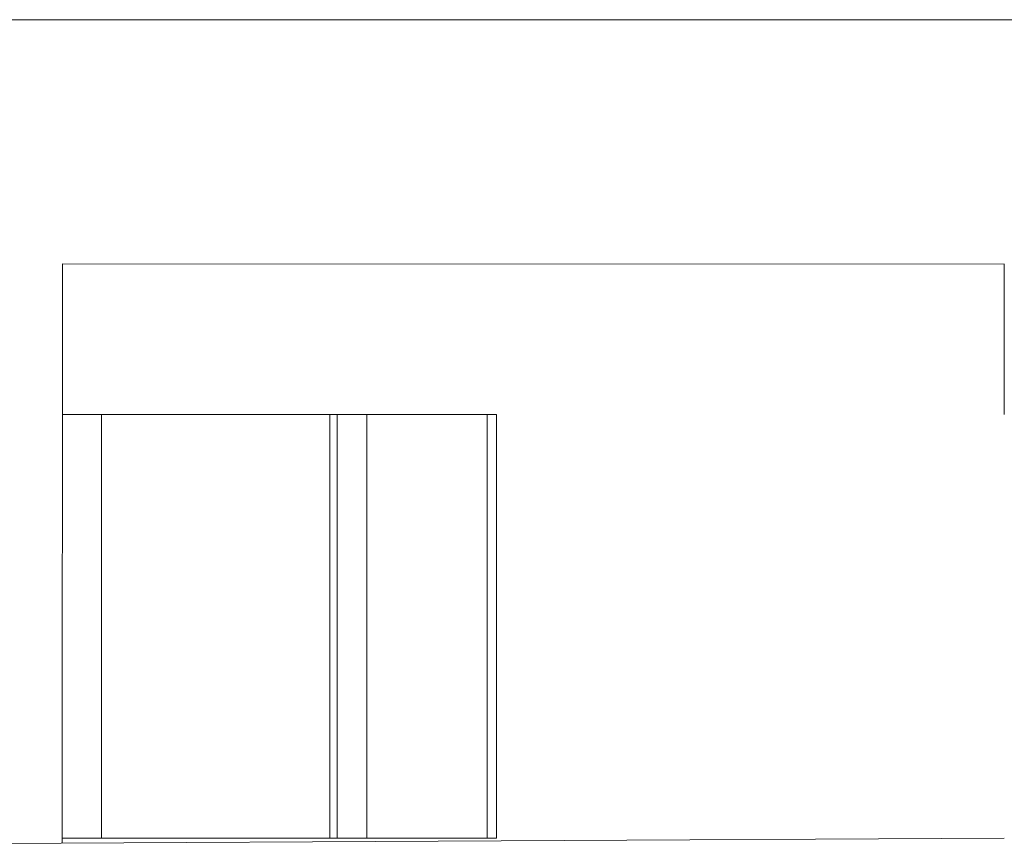
# Model space of a CAD drawing. Units: millimetres. Extents: x 1961 to 4579, y 810 to 2413.
# Drawn here: x 1974 to 1979, y 810 to 814 of the extents above; entities that cross this region are included whole.
import ezdxf

# ---------------------------------------------------------------- set-up
doc = ezdxf.new("R2010")
doc.units = ezdxf.units.MM
doc.layers.add('alcado', color=8, linetype='Continuous', lineweight=5)
doc.layers.add('Corte', color=5, linetype='Continuous', lineweight=9)

msp = doc.modelspace()

# ---------------------------------------------------------------- linework, layer by layer
at = {"layer": 'alcado', "ltscale": 0.01}
for p, q in [((1979.9348, 814.4538), (1970.3928, 814.4538)), ((1974.321, 813.2626), (1974.3208, 810.4386)), ((1978.9156, 813.2622), (1974.321, 813.2626)), ((1976.4393, 812.5285), (1974.321, 812.5285)), ((1974.5115, 812.5285), (1974.5115, 810.4626)), ((1975.6263, 812.5285), (1975.6263, 810.4626)), ((1975.6613, 812.5285), (1975.6613, 810.4626)), ((1975.8069, 812.5285), (1975.8069, 810.4626)), ((1976.3932, 812.5285), (1976.3932, 810.4626)), ((1976.4393, 812.5285), (1976.4393, 810.4626)), ((1978.9156, 810.4626), (1970.3928, 810.4181)), ((1976.4393, 810.4626), (1974.3208, 810.4626))]:
    msp.add_line(p, q, dxfattribs=at)
at = {"layer": 'Corte', "ltscale": 0.01}
msp.add_line((1978.9142, 812.5285), (1978.9156, 813.2626), dxfattribs=at)

doc.saveas('drawing.dxf')
